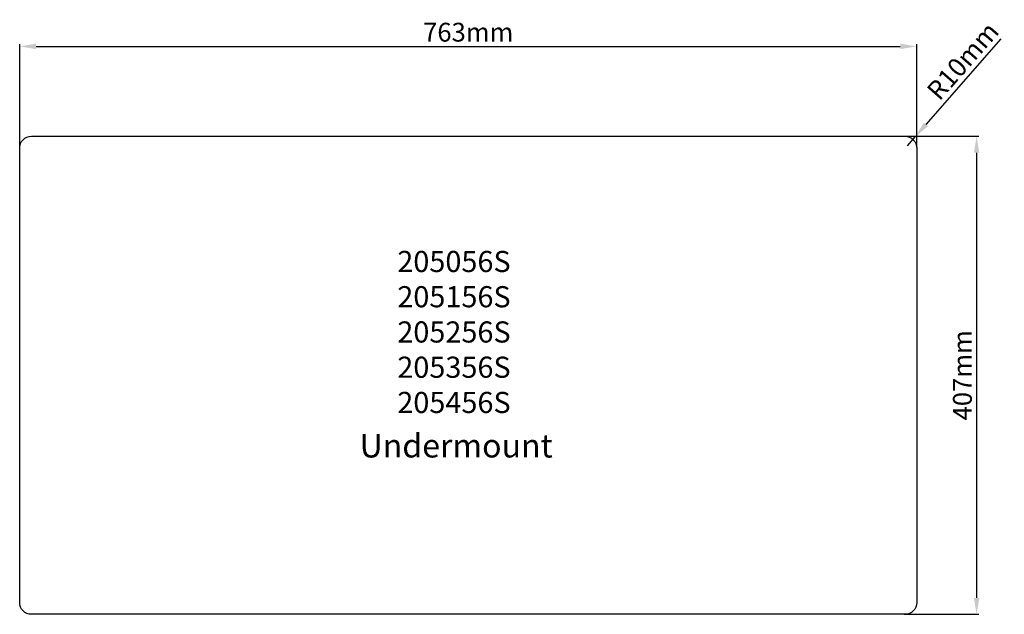
# Model space of a CAD drawing. Units: millimetres. Extents: x 771 to 1608, y 639 to 1145.
import ezdxf

# ---------------------------------------------------------------- set-up
doc = ezdxf.new("R2010")
doc.units = ezdxf.units.MM
doc.layers.add('标注', color=3, linetype='Continuous', lineweight=30)
doc.dimstyles.new('ISO-25', dxfattribs={"dimtxt": 20, "dimasz": 18, "dimexe": 2, "dimexo": 0.625, "dimgap": 2, "dimtad": 1, "dimdsep": 46, "dimtxsty": 'Standard', "dimcen": 2.5, "dimadec": 0, "dimazin": 0, "dimtfac": 1, "dimtmove": 0, "dimatfit": 3, "dimfxl": 1, "dimarcsym": 0})

# ---------------------------------------------------------------- blocks, each defined once
blk = doc.blocks.new('*D1')
at = {"layer": 'Defpoints', "color": 0, "transparency": 16777216}
for p in [(1522.73, 1046.2), (1522.45, 639.2), (1584.63, 639.2)]:
    blk.add_point(p, dxfattribs=at)
at = {"layer": '标注', "color": 0, "lineweight": -2, "transparency": 16777216}
for p, q in [((1523.35, 1046.2), (1586.63, 1046.2)), ((1584.63, 1032.2), (1584.63, 653.2)), ((1523.07, 639.2), (1586.63, 639.2))]:
    blk.add_line(p, q, dxfattribs=at)
at = {"layer": '标注', "color": 0, "transparency": 16777216}
for points in [[(1582.3, 1032.2), (1586.97, 1032.2), (1584.63, 1046.2)], [(1582.3, 653.2), (1586.97, 653.2), (1584.63, 639.2)]]:
    blk.add_solid(points, dxfattribs=at)
at = {"layer": '标注', "color": 0, "lineweight": 9, "transparency": 16777216, "insert": (1574.63, 842.7), "char_height": 16, "attachment_point": 5, "rotation": 90}
blk.add_mtext('407mm', dxfattribs=at)
blk = doc.blocks.new('*D2')
at = {"layer": 'Defpoints', "color": 0, "transparency": 16777216}
for p in [(1532.33, 1045.72), (1525.74, 1038.2)]:
    blk.add_point(p, dxfattribs=at)
at = {"layer": '标注', "color": 0, "lineweight": -2, "transparency": 16777216}
for p, q in [((1605.24, 1129.02), (1541.55, 1056.26)), ((1525.74, 1038.2), (1532.33, 1045.72))]:
    blk.add_line(p, q, dxfattribs=at)
at = {"layer": '标注', "color": 0, "transparency": 16777216}
blk.add_solid([(1539.79, 1057.79), (1543.3, 1054.72), (1532.33, 1045.72)], dxfattribs=at)
at = {"layer": '标注', "color": 0, "lineweight": 9, "transparency": 16777216, "insert": (1574.44, 1109.02), "char_height": 16, "attachment_point": 5, "rotation": 48.80215}
blk.add_mtext('R10mm', dxfattribs=at)
blk = doc.blocks.new('*D3')
at = {"layer": 'Defpoints', "color": 0, "transparency": 16777216}
for p in [(1533.74, 1122.73), (770.74, 1036.2), (1533.74, 1036.3)]:
    blk.add_point(p, dxfattribs=at)
at = {"layer": '标注', "color": 0, "lineweight": -2, "transparency": 16777216}
for p, q in [((770.74, 1036.82), (770.74, 1124.73)), ((784.74, 1122.73), (1519.74, 1122.73)), ((1533.74, 1036.93), (1533.74, 1124.73))]:
    blk.add_line(p, q, dxfattribs=at)
at = {"layer": '标注', "color": 0, "transparency": 16777216}
for points in [[(784.74, 1125.06), (784.74, 1120.4), (770.74, 1122.73)], [(1519.74, 1125.06), (1519.74, 1120.4), (1533.74, 1122.73)]]:
    blk.add_solid(points, dxfattribs=at)
at = {"layer": '标注', "color": 0, "lineweight": 9, "transparency": 16777216, "insert": (1152.24, 1132.73), "char_height": 16, "attachment_point": 5}
blk.add_mtext('763mm', dxfattribs=at)
blk = doc.blocks.new('A$C14AE2FEE')
blk.add_lwpolyline([(-507.63, 129.32), (235.37, 129.32, -0.414214), (245.37, 119.32), (245.37, -267.68, -0.414214), (235.37, -277.68), (-507.63, -277.68, -0.414214), (-517.63, -267.68), (-517.63, 119.32, -0.414214)], format="xyb", close=True)

msp = doc.modelspace()

# ---------------------------------------------------------------- block references
msp.add_blockref('A$C14AE2FEE', (1288.367, 916.874))

# ---------------------------------------------------------------- texts
at = {"layer": '标注', "linetype": 'ByBlock', "attachment_point": 1}
for s, insert, char_height, width in [('{\\fFangSong|b0|i0|c0|p49;2050\\fFangSong|b0|i0|c134|p49;56\\fFangSong|b0|i0|c0|p49;S \\P2051\\fFangSong|b0|i0|c134|p49;56\\fFangSong|b0|i0|c0|p49;S\\P2052\\fFangSong|b0|i0|c134|p49;56\\fFangSong|b0|i0|c0|p49;S\\P2053\\fFangSong|b0|i0|c134|p49;56\\fFangSong|b0|i0|c0|p49;S\\P2054\\fFangSong|b0|i0|c134|p49;56\\fFangSong|b0|i0|c0|p49;S}', (1091.908, 948.597), 18, 119.1357), ('{\\fFangSong|b0|i0|c0|p49;Undermount\\P}  ', (1059.859, 792.737), 20, 4255.34021)]:
    msp.add_mtext(s, dxfattribs=dict(at, insert=insert, char_height=char_height, width=width))

# ---------------------------------------------------------------- dimensions: what is measured, and where the dimension line sits
at = {"layer": '标注', "lineweight": 9}
dim = msp.add_linear_dim(base=(1533.74, 1122.731), p1=(770.74, 1036.198), p2=(1533.74, 1036.303), dimstyle='ISO-25', override={"dimtxt": 16, "dimasz": 14, "dimpost": 'mm'}, dxfattribs=at)
dim.commit()
dim.dimension.update_dxf_attribs({"geometry": '*D3', "text_midpoint": (1152.24, 1132.731)})
dim = msp.add_radius_dim(center=(1525.74, 1038.198), mpoint=(1532.326, 1045.723), dimstyle='ISO-25', override={"dimtxt": 16, "dimasz": 14, "dimpost": 'mm'}, dxfattribs=at)
dim.commit()
dim.dimension.update_dxf_attribs({"geometry": '*D2', "text_midpoint": (1581.968, 1102.432), "dimtype": 164})
dim = msp.add_linear_dim(base=(1584.635, 639.198), p1=(1522.728, 1046.198), p2=(1522.449, 639.198), angle=90, dimstyle='ISO-25', override={"dimtxt": 16, "dimasz": 14, "dimpost": 'mm'}, dxfattribs=at)
dim.commit()
dim.dimension.update_dxf_attribs({"geometry": '*D1', "text_midpoint": (1574.635, 842.698)})

doc.saveas('drawing.dxf')
